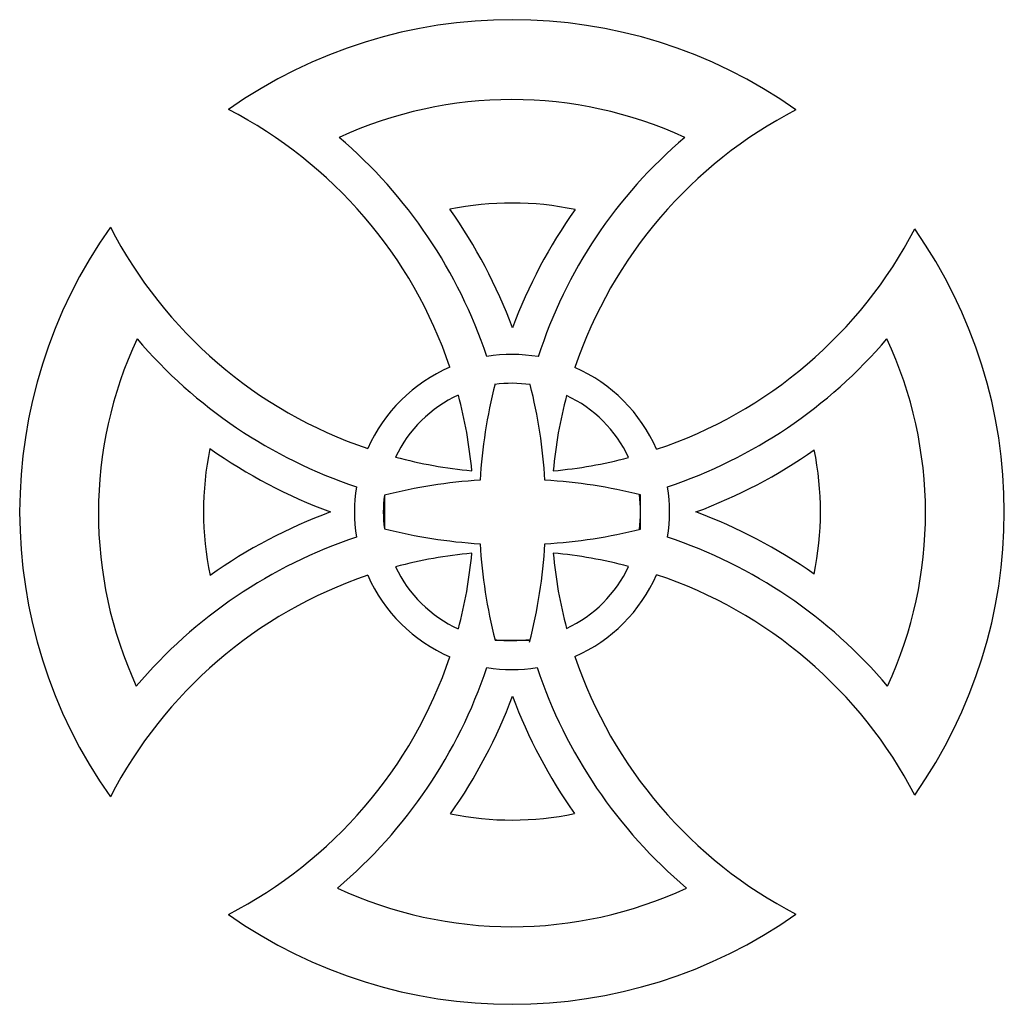
# Model space of a CAD drawing. Units: millimetres. Extents: x -61 to 89, y 219 to 369.
import ezdxf

# ---------------------------------------------------------------- set-up
doc = ezdxf.new("R2010")
doc.units = ezdxf.units.MM

msp = doc.modelspace()

# ---------------------------------------------------------------- linework, layer by layer
for p, q in [((-5.23, 296.3), (-5.23, 291.18)), ((33.8, 291.13), (33.8, 296.34)), ((11.62, 274.22), (16.87, 274.22))]:
    msp.add_line(p, q)
for centre, radius, start, end in [((14.2, 293.74), 75, 54.7742, 125.1598), ((14.2, 293.56), 63, 65.3013, 114.6985), ((-60.63, 293.74), 69, 18.6448, 62.7029), ((89.2, 293.74), 69, 117.3871, 161.4104), ((-60.8, 293.74), 75, 18.4138, 49.5331), ((87.44, 295.27), 72.68, 130.1924, 162.2756), ((14.2, 293.81), 47, 78.2075, 101.6113), ((-60.63, 293.74), 80, 20.5351, 35.1977), ((89.2, 293.74), 80, 144.8287, 159.4649), ((14.2, 293.81), 47, 71.6834, 71.7087), ((14.2, 293.74), 75, 144.6467, 215.3533), ((14.37, 368.74), 69, 207.2598, 251.283), ((14.37, 368.74), 69, 288.4621, 332.4853), ((14.2, 293.74), 75, 324.9016, 35.0984), ((14.2, 293.56), 63, 155.0497, 204.7192), ((14.2, 368.74), 75, 220.3937, 251.5862), ((14.2, 368.74), 75, 288.4138, 319.6059), ((14.2, 293.56), 63, 335.2811, 24.95), ((14.2, 293.74), 24, 80.4115, 99.2069), ((14.2, 293.74), 24, 113.1994, 156.2939), ((14.2, 293.74), 24, 23.4511, 66.4218), ((89.2, 293.74), 80, 165.8811, 176.5298), ((14.2, 293.74), 19.6, 81.853, 97.637), ((-60.63, 293.74), 80, 3.4776, 14.0373), ((14.2, 293.74), 19.6, 114.6423, 154.7513), ((-60.63, 293.74), 69, 5.2278, 14.9643), ((89.2, 293.74), 69, 165.0949, 174.7848), ((14.2, 293.74), 19.6, 24.9938, 64.8793), ((14.2, 293.81), 47, 168.2163, 191.9438), ((14.37, 368.74), 80, 234.7459, 249.6359), ((14.37, 368.74), 80, 290.3641, 304.999), ((14.2, 293.81), 47, 348.3108, 11.5286), ((14.37, 368.74), 69, 254.9675, 264.7722), ((14.37, 368.74), 69, 275.0876, 284.7776), ((14.37, 218.74), 80, 93.5978, 104.1825), ((14.37, 218.74), 80, 75.945, 86.5224), ((14.2, 293.74), 24, 170.7931, 189.2069), ((14.2, 293.74), 24, 350.7931, 9.2069), ((14.2, 293.74), 19.6, 172.4911, 187.5089), ((14.2, 293.74), 19.6, 352.2361, 7.7639), ((14.37, 218.74), 80, 110.3641, 125.2304), ((14.37, 218.74), 80, 55.0242, 69.6359), ((14.37, 368.74), 80, 255.8175, 266.4022), ((14.37, 368.74), 80, 273.4776, 284.055), ((14.2, 218.74), 75, 108.4138, 139.7322), ((14.2, 218.74), 75, 40.2681, 71.5862), ((89.2, 293.74), 80, 183.4702, 194.1189), ((-60.63, 293.74), 80, 345.6465, 356.5224), ((14.37, 218.74), 69, 95.2278, 105.0325), ((-60.63, 293.74), 69, 345.0357, 354.7722), ((89.2, 293.74), 69, 185.2152, 194.9051), ((14.37, 218.74), 69, 75.2224, 84.9124), ((14.2, 293.74), 19.6, 205.2487, 245.3577), ((14.2, 293.74), 19.6, 295.1207, 335.0062), ((14.37, 218.74), 69, 108.717, 152.7402), ((14.2, 293.74), 24, 203.7061, 246.8006), ((14.2, 293.74), 24, 293.5782, 336.5489), ((14.37, 218.74), 69, 27.5147, 71.5379), ((14.2, 293.74), 19.6, 262.363, 278.147), ((-60.63, 293.74), 69, 297.2971, 341.3552), ((89.2, 293.74), 69, 198.5896, 242.6129), ((-60.8, 293.74), 75, 310.1947, 341.5862), ((14.2, 293.74), 24, 260.7931, 279.2069), ((89.2, 293.74), 75, 198.4138, 229.8051), ((89.2, 293.74), 75, 198.4138, 229.8051), ((89.2, 293.74), 75, 198.4138, 229.8051), ((-60.63, 293.74), 80, 324.9153, 339.4649), ((89.2, 293.74), 80, 200.5351, 215.0585), ((14.2, 293.81), 47, 258.5017, 281.6797), ((14.2, 293.56), 63, 245.0293, 294.971), ((14.2, 293.74), 75, 234.8402, 305.2258)]:
    msp.add_arc(centre, radius, start, end)

doc.saveas('drawing.dxf')
